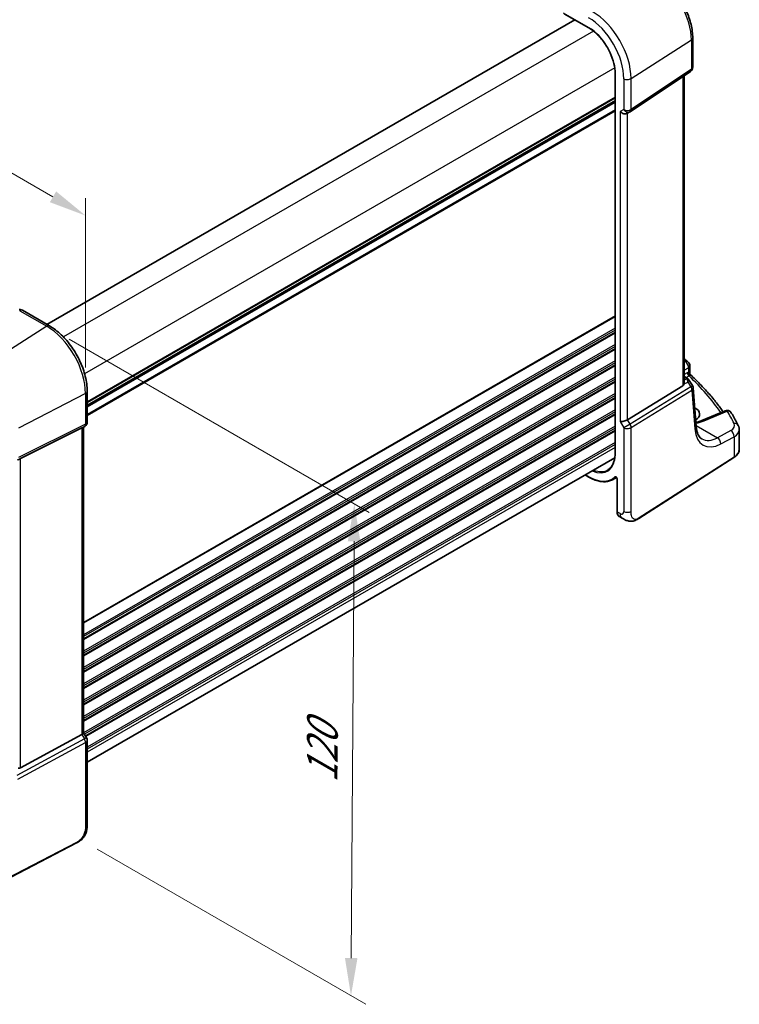
# Model space of a CAD drawing. Units: millimetres. Extents: x 0 to 6101, y 0 to 1124.
# Drawn here: x 343 to 487, y 304 to 501 of the extents above; entities that cross this region are included whole.
import ezdxf

# ---------------------------------------------------------------- set-up
doc = ezdxf.new("R2010")
doc.units = ezdxf.units.MM
for name, color, linetype, lineweight in [('Dimension (ISO)', 7, 'Continuous', 18), ('Visible (ISO)', 7, 'Continuous', 35), ('Visible Narrow (ISO)', 7, 'Continuous', 25)]:
    doc.layers.add(name, color=color, linetype=linetype, lineweight=lineweight)
doc.styles.add('Note Text (TK)', font='MS PGothic.ttf')
doc.dimstyles.new('Default - Method 1b (TK)', dxfattribs={"dimscale": 3, "dimtxt": 2.5, "dimasz": 2.5, "dimexe": 1, "dimexo": 1.5, "dimgap": 1, "dimtad": 1, "dimtoh": 1, "dimrnd": 1e-08, "dimdsep": 46, "dimtxsty": 'Note Text (TK)', "dimcen": 0.09, "dimdle": 5, "dimclrd": 100, "dimclre": 100, "dimclrt": 7, "dimadec": 1, "dimazin": 1, "dimtfac": 1, "dimtmove": 0, "dimatfit": 3, "dimfxl": 1, "dimtolj": 1, "dimlwd": -1, "dimlwe": -1, "dimarcsym": 0})

# ---------------------------------------------------------------- blocks, each defined once
blk = doc.blocks.new('*D15')
at = {"layer": 'Defpoints', "color": 0}
for p in [(218.68, 505.55), (356.49, 461.52), (356.49, 425.99)]:
    blk.add_point(p, dxfattribs=at)
at = {"layer": 'Dimension (ISO)', "color": 100}
for p, q in [((218.68, 510.75), (218.68, 544.55)), ((225.18, 537.33), (349.99, 465.27)), ((356.49, 431.18), (356.49, 464.98))]:
    blk.add_line(p, q, dxfattribs=at)
for points in [[(225.8, 538.42), (224.55, 536.25), (218.68, 541.08)], [(350.62, 466.35), (349.37, 464.19), (356.49, 461.52)]]:
    blk.add_solid(points, dxfattribs=at)
at = {"layer": 'Dimension (ISO)', "color": 7, "insert": (285.09, 509.74), "char_height": 7.5, "attachment_point": 4, "rotation": 330, "style": 'Note Text (TK)'}
blk.add_mtext('\\A1;{\\Q-30.000;\\W0.816;\\H0.816x; 195}', dxfattribs=at)
blk = doc.blocks.new('*D16')
at = {"layer": 'Defpoints', "color": 0}
for p in [(348.75, 439.39), (354.35, 337.45), (409.51, 305.6)]:
    blk.add_point(p, dxfattribs=at)
at = {"layer": 'Dimension (ISO)', "color": 100}
for p, q in [((353.23, 436.8), (413.17, 402.2)), ((410.13, 396.43), (409.56, 313.1)), ((358.83, 334.86), (412.5, 303.88))]:
    blk.add_line(p, q, dxfattribs=at)
for points in [[(408.88, 396.43), (411.38, 396.42), (410.18, 403.93)], [(408.31, 313.11), (410.81, 313.1), (409.51, 305.6)]]:
    blk.add_solid(points, dxfattribs=at)
at = {"layer": 'Dimension (ISO)', "color": 7, "insert": (403.73, 346.62), "char_height": 7.5, "attachment_point": 4, "rotation": 89.6095, "style": 'Note Text (TK)'}
blk.add_mtext('\\A1;{\\Q29.610;\\W0.820;\\H0.816x; 120}', dxfattribs=at)

msp = doc.modelspace()

# ---------------------------------------------------------------- linework, layer by layer
at = {"layer": 'Visible (ISO)'}
for p, q in [((452.1151, 501.8572), (457.0156, 499.0279)), ((454.2207, 500.6415), (348.771, 439.7601)), ((477.7752, 497.0185), (477.7752, 491.1619)), ((465.2696, 482.2776), (477.3304, 490.3303)), ((462.2696, 489.9277), (462.2696, 413.9935)), ((476.063, 428.0673), (476.063, 489.484)), ((462.2696, 484.446), (356.8198, 423.5646)), ((464.7143, 481.9546), (465.2143, 482.2433)), ((349.2868, 439.4622), (343.8801, 442.5838)), ((477.1903, 431.4977), (477.1903, 430.0381)), ((476.063, 429.3856), (476.57, 429.0928)), ((475.8061, 427.4991), (464.7503, 420.7024)), ((476.9391, 428.7597), (477.7205, 427.5468)), ((478.4596, 419.3399), (477.8771, 427.0803)), ((356.8198, 420.2391), (356.8198, 426.4146)), ((478.2003, 423.1137), (478.1745, 423.1286)), ((484.2212, 422.5128), (479.5852, 420.5478)), ((356.3198, 419.373), (355.8198, 419.0844)), ((356.1127, 419.2535), (356.1127, 358.1199)), ((343.5031, 412.9734), (355.7819, 419.064)), ((487.0729, 414.8103), (487.0729, 418.7178)), ((462.2061, 413.0954), (356.8198, 352.2507)), ((467.0286, 401.0062), (486.0048, 413.1739)), ((456.2897, 409.6796), (457.0156, 409.2606)), ((461.7761, 408.728), (462.559, 409.1364)), ((462.6641, 408.8869), (462.6641, 402.3348)), ((463.1239, 401.3451), (463.6612, 401.0349)), ((343.5031, 351.1139), (355.7819, 357.7895)), ((356.1127, 358.1487), (356.6859, 357.156)), ((356.8198, 356.656), (356.8198, 339.9273)), ((354.6572, 336.1285), (333.5821, 325.1726))]:
    msp.add_line(p, q, dxfattribs=at)
for centre, start, end in [((476.7752, 491.1619), 303.72965, 0), ((464.7143, 483.1093), 300, 303.72965), ((343.3801, 441.7178), 60, 87.751727), ((476.1903, 431.4977), 0, 48.07954), ((476.8799, 427.0052), 4.304047, 32.793701), ((484.6114, 421.592), 31.299496, 112.969954), ((355.8198, 420.2391), 300, 0), ((355.8198, 356.656), 0, 30)]:
    msp.add_arc(centre, 1, start, end, dxfattribs=at)
for centre, major_axis, ratio, start_param, end_param in [((464.0072, 482.701), (0.9239, -0.5334), 0.71743894, 4.3196899, 5.89048623), ((345.7294, 454.6164), (19.9867, 0.9294), 0.59482661, 4.5596954, 4.56894042), ((404.988, 410.8981), (-84.9047, 5.0948), 0.53755599, 3.73611669, 3.73929212), ((475.063, 428.704), (0.7439, -1.2044), 0.55485301, 6.28200787, 6.81328125), ((475.8935, 421.9215), (-3.2615, 0.1408), 0.54637916, 2.45114433, 3.95056587), ((464.0072, 420.751), (-0.9964, -0.267), 0.31783725, 0.70043894, 2.32359514), ((355.1127, 419.8308), (0.9239, -0.5334), 0.71743894, 5.83812635, 5.89048623), ((342.834, 412.5839), (0.9998, 0.5352), 0.03327015, 0.8199497, 1.35122308), ((355.1127, 357.8808), (0.9964, 0.267), 0.31783725, 5.36046804, 6.19822608), ((342.834, 352.3615), (0.6652, -1.2497), 0.59746816, 5.75718659, 6.28845997)]:
    msp.add_ellipse(centre, major_axis=major_axis, ratio=ratio, start_param=start_param, end_param=end_param, dxfattribs=at)
for points, knots in [([(470.9092, 508.9107), (471.6544, 508.4805), (472.3813, 507.9255), (473.7509, 506.621), (474.3931, 505.8713), (475.5427, 504.2432), (476.0497, 503.365), (476.8849, 501.5554), (477.213, 500.6243), (477.658, 498.786), (477.7752, 497.8789), (477.7752, 497.0185)], [1.57079633, 1.57079633, 1.57079633, 1.57079633, 1.88495559, 1.88495559, 2.19911486, 2.19911486, 2.51327412, 2.51327412, 2.82743339, 2.82743339, 3.14159265, 3.14159265, 3.14159265, 3.14159265]), ([(457.0156, 499.0279), (457.5605, 498.7132), (458.109, 498.2967), (459.1552, 497.3002), (459.6527, 496.7205), (460.5457, 495.4557), (460.9411, 494.7709), (461.5899, 493.3652), (461.8432, 492.6445), (462.1831, 491.2402), (462.2696, 490.5569), (462.2696, 489.9277)], [1.57079633, 1.57079633, 1.57079633, 1.57079633, 1.88495559, 1.88495559, 2.19911486, 2.19911486, 2.51327412, 2.51327412, 2.82743339, 2.82743339, 3.14159265, 3.14159265, 3.14159265, 3.14159265]), ([(356.8198, 426.4146), (356.8198, 427.3558), (356.6916, 428.3499), (356.2035, 430.3665), (355.8433, 431.3889), (354.926, 433.3764), (354.3689, 434.3412), (353.1063, 436.1294), (352.401, 436.9525), (350.8986, 438.3836), (350.1018, 438.9917), (349.2868, 439.4622)], [0, 0, 0, 0, 0.31415927, 0.31415927, 0.62831853, 0.62831853, 0.9424778, 0.9424778, 1.25663706, 1.25663706, 1.57079633, 1.57079633, 1.57079633, 1.57079633]), ([(476.57, 429.0928), (476.5974, 429.077), (476.6243, 429.0603), (476.6771, 429.025), (476.703, 429.0063), (476.7536, 428.9664), (476.7784, 428.9452), (476.8268, 428.8994), (476.8505, 428.8749), (476.8962, 428.8211), (476.9183, 428.792), (476.9391, 428.7597)], [4.957989163, 4.957989163, 4.957989163, 4.957989163, 5.068584256, 5.068584256, 5.179179348, 5.179179348, 5.289774441, 5.289774441, 5.400369533, 5.400369533, 5.510964626, 5.510964626, 5.510964626, 5.510964626]), ([(477.3435, 429.686), (477.3263, 429.702), (477.3091, 429.7204), (477.2768, 429.7616), (477.2616, 429.7845), (477.2352, 429.8334), (477.2239, 429.8594), (477.2063, 429.912), (477.2, 429.9386), (477.192, 429.9901), (477.1903, 430.0149), (477.1903, 430.0381)], [0.1111659847, 0.1111659847, 0.1111659847, 0.1111659847, 0.1146500129, 0.1146500129, 0.1181340412, 0.1181340412, 0.1216180694, 0.1216180694, 0.1251020976, 0.1251020976, 0.1285861259, 0.1285861259, 0.1285861259, 0.1285861259]), ([(477.3435, 429.686), (477.9915, 429.0823), (478.6166, 428.4711), (479.8197, 427.2348), (480.3977, 426.6096), (481.5055, 425.3464), (482.0353, 424.7083), (482.9868, 423.4951), (483.4139, 422.9213), (483.8214, 422.3433)], [0.239881508, 0.239881508, 0.239881508, 0.239881508, 0.283683508, 0.283683508, 0.327485509, 0.327485509, 0.371287509, 0.371287509, 0.410001011, 0.410001011, 0.410001011, 0.410001011]), ([(476.0427, 427.8736), (476.0444, 427.8816), (476.0459, 427.8895), (476.0571, 427.9511), (476.0621, 428.0093), (476.0619, 428.0671)], [0.0613254841, 0.0613254841, 0.0613254841, 0.0613254841, 0.0640488287, 0.0640488287, 0.0825855043, 0.0825855043, 0.0825855043, 0.0825855043]), ([(486.8651, 419.5792), (486.7805, 419.7492), (486.6942, 419.9189), (486.518, 420.258), (486.4281, 420.4273), (486.245, 420.7655), (486.1517, 420.9344), (485.9616, 421.2716), (485.8649, 421.4399), (485.6679, 421.7761), (485.5678, 421.944), (485.4659, 422.1116)], [-0.5226108826, -0.5226108826, -0.5226108826, -0.5226108826, -0.5113348841, -0.5113348841, -0.5000588856, -0.5000588856, -0.4887828871, -0.4887828871, -0.4775068886, -0.4775068886, -0.4662308901, -0.4662308901, -0.4662308901, -0.4662308901]), ([(478.396, 420.1858), (478.4338, 420.1937), (478.4714, 420.2018), (478.6413, 420.2397), (478.7703, 420.2722), (479.0194, 420.3426), (479.1396, 420.3805), (479.3701, 420.4608), (479.4804, 420.5033), (479.5852, 420.5478)], [1.240706925, 1.240706925, 1.240706925, 1.240706925, 1.264471295, 1.264471295, 1.349126346, 1.349126346, 1.433781398, 1.433781398, 1.518436449, 1.518436449, 1.518436449, 1.518436449]), ([(479.6089, 416.8841), (479.4952, 416.9497), (479.3882, 417.0306), (479.1839, 417.2299), (479.0868, 417.3486), (478.9059, 417.6303), (478.8224, 417.7932), (478.6761, 418.1637), (478.6134, 418.3713), (478.5152, 418.8269), (478.4796, 419.0749), (478.4596, 419.3399)], [-0.785398163, -0.785398163, -0.785398163, -0.785398163, -0.645771823, -0.645771823, -0.506145483, -0.506145483, -0.366519143, -0.366519143, -0.226892803, -0.226892803, -0.087266463, -0.087266463, -0.087266463, -0.087266463]), ([(486.8651, 419.5792), (486.8909, 419.5274), (486.9147, 419.4743), (486.9579, 419.3654), (486.9773, 419.3097), (487.0111, 419.1959), (487.0256, 419.1378), (487.0489, 419.02), (487.0579, 418.9602), (487.0699, 418.8396), (487.0729, 418.7787), (487.0729, 418.7178)], [0.522610883, 0.522610883, 0.522610883, 0.522610883, 0.575168339, 0.575168339, 0.627725795, 0.627725795, 0.680283251, 0.680283251, 0.732840707, 0.732840707, 0.785398163, 0.785398163, 0.785398163, 0.785398163]), ([(462.2696, 413.9935), (462.2696, 413.6887), (462.2494, 413.3966), (462.1701, 412.8448), (462.1109, 412.5851), (461.9557, 412.1042), (461.8598, 411.883), (461.6347, 411.4837), (461.5056, 411.3055), (461.2176, 410.9945), (461.0588, 410.8617), (460.8864, 410.7521)], [3.141592654, 3.141592654, 3.141592654, 3.141592654, 3.293733242, 3.293733242, 3.44587383, 3.44587383, 3.598014418, 3.598014418, 3.750155006, 3.750155006, 3.902295594, 3.902295594, 3.902295594, 3.902295594]), ([(486.0048, 413.1739), (486.1366, 413.2584), (486.2585, 413.3491), (486.4799, 413.5414), (486.5794, 413.6432), (486.7532, 413.8565), (486.8275, 413.968), (486.9483, 414.199), (486.9947, 414.3185), (487.057, 414.5621), (487.0729, 414.6862), (487.0729, 414.8103)], [3.193952531, 3.193952531, 3.193952531, 3.193952531, 3.340560188, 3.340560188, 3.487167845, 3.487167845, 3.633775503, 3.633775503, 3.78038316, 3.78038316, 3.926990817, 3.926990817, 3.926990817, 3.926990817]), ([(457.0156, 409.2606), (457.3592, 409.0622), (457.7037, 408.8935), (458.3871, 408.6199), (458.7261, 408.515), (459.3913, 408.3721), (459.7176, 408.3342), (460.3499, 408.3276), (460.656, 408.359), (461.2396, 408.4916), (461.5172, 408.5929), (461.7761, 408.728)], [1.570796327, 1.570796327, 1.570796327, 1.570796327, 1.722936915, 1.722936915, 1.875077503, 1.875077503, 2.027218091, 2.027218091, 2.179358679, 2.179358679, 2.331499267, 2.331499267, 2.331499267, 2.331499267]), ([(462.4543, 409.2154), (462.4543, 409.2154), (462.4558, 409.2152), (462.4627, 409.2132), (462.4693, 409.2106), (462.486, 409.2016), (462.4962, 409.1951), (462.5189, 409.1776), (462.5315, 409.1662), (462.5576, 409.1387), (462.5711, 409.1223), (462.5969, 409.0859), (462.6091, 409.0657), (462.6303, 409.0243), (462.6393, 409.003), (462.6529, 408.9626), (462.6577, 408.9435), (462.6631, 408.9113), (462.6641, 408.8979), (462.6641, 408.8869)], [0.0213781591, 0.0213781591, 0.0213781591, 0.0213781591, 0.0271600484, 0.0271600484, 0.0352183266, 0.0352183266, 0.0433769839, 0.0433769839, 0.0521350583, 0.0521350583, 0.0615244953, 0.0615244953, 0.0713435573, 0.0713435573, 0.0812695663, 0.0812695663, 0.0909342039, 0.0909342039, 0.0994123745, 0.0994123745, 0.0994123745, 0.0994123745]), ([(463.1239, 401.3451), (463.0621, 401.3807), (463.0054, 401.4252), (462.9052, 401.5281), (462.8617, 401.5866), (462.788, 401.714), (462.7579, 401.7829), (462.7103, 401.9286), (462.6928, 402.0056), (462.6697, 402.1658), (462.6641, 402.249), (462.6641, 402.3348)], [-0.785398163, -0.785398163, -0.785398163, -0.785398163, -0.628318531, -0.628318531, -0.471238898, -0.471238898, -0.314159265, -0.314159265, -0.157079633, -0.157079633, 0, 0, 0, 0]), ([(467.0286, 401.0062), (466.7825, 400.8484), (466.5365, 400.6988), (466.0164, 400.5001), (465.7426, 400.4268), (465.3078, 400.415), (465.1734, 400.4232), (464.9129, 400.4667), (464.7837, 400.5012), (464.5527, 400.5797), (464.4468, 400.6228), (464.1496, 400.7574), (463.9592, 400.8624), (463.7466, 400.9854), (463.7047, 401.0097), (463.6612, 401.0349)], [0, 0, 0, 0, 0.111171853, 0.111171853, 0.212018813, 0.212018813, 0.252832777, 0.252832777, 0.291832076, 0.291832076, 0.32733532, 0.32733532, 0.395133223, 0.395133223, 0.413498054, 0.413498054, 0.413498054, 0.413498054]), ([(356.8198, 339.9273), (356.8198, 339.7093), (356.8159, 339.4592), (356.7701, 338.9384), (356.7283, 338.6603), (356.5972, 338.1601), (356.5153, 337.9335), (356.3138, 337.5375), (356.1983, 337.3613), (355.966, 337.0737), (355.8502, 336.9525), (355.5364, 336.6638), (355.3276, 336.5103), (354.9582, 336.2838), (354.8049, 336.2052), (354.6572, 336.1285)], [0, 0, 0, 0, 0.080653531, 0.080653531, 0.172306884, 0.172306884, 0.243558144, 0.243558144, 0.305603654, 0.305603654, 0.359398328, 0.359398328, 0.446481219, 0.446481219, 0.506419319, 0.506419319, 0.506419319, 0.506419319])]:
    msp.add_open_spline(points, degree=3, knots=knots, dxfattribs=at)
msp.add_open_spline([(476.063, 432.827), (476.2988, 432.6965), (476.5178, 432.546), (476.7142, 432.3708)], degree=3, dxfattribs=at)
at = {"layer": 'Visible Narrow (ISO)'}
for p, q in [((456.9741, 499.1194), (451.9737, 502.0064)), ((454.2793, 500.6077), (348.8295, 439.7262)), ((457.9437, 498.3959), (352.0589, 437.2633)), ((465.4574, 488.8986), (477.5183, 496.6321)), ((477.5183, 496.6321), (477.5183, 490.7756)), ((462.1863, 491.0474), (356.3015, 429.9148)), ((477.5183, 490.7756), (465.4574, 482.723)), ((462.3281, 413.9118), (462.3281, 489.846)), ((464.0072, 488.8766), (464.0072, 482.701)), ((465.4574, 482.723), (465.4574, 488.8986)), ((475.8061, 489.3125), (475.8061, 427.4991)), ((462.2696, 485.1636), (356.8198, 424.2822)), ((462.2696, 484.9946), (356.8198, 424.1132)), ((462.2696, 484.5176), (356.8198, 423.6362)), ((462.2696, 484.0916), (356.8198, 423.2102)), ((462.2696, 482.6485), (356.8198, 421.767)), ((462.2696, 482.3979), (356.8198, 421.5165)), ((464.0072, 482.701), (463.3001, 482.2928)), ((463.3001, 482.2928), (463.3001, 420.3428)), ((464.7503, 420.7024), (464.7503, 481.9754)), ((343.3431, 442.5118), (348.7498, 439.3902)), ((462.2696, 441.481), (356.1127, 380.1913)), ((462.2696, 441.312), (356.1127, 380.0223)), ((348.7498, 439.3902), (336.0219, 431.2715)), ((462.2696, 439.0455), (356.1127, 377.7558)), ((462.2696, 438.6479), (356.1127, 377.3582)), ((462.2696, 438.215), (356.1127, 376.9254)), ((462.2696, 438.046), (356.1127, 376.7564)), ((462.2696, 435.7795), (356.1127, 374.4898)), ((462.2696, 435.3819), (356.1127, 374.0922)), ((462.2696, 434.9491), (356.1127, 373.6594)), ((462.2696, 434.78), (356.1127, 373.4904)), ((462.2696, 432.5135), (356.1127, 371.2239)), ((462.2696, 432.1159), (356.1127, 370.8262)), ((462.2696, 431.6831), (356.1127, 370.3934)), ((462.2696, 431.5141), (356.1127, 370.2244)), ((476.2519, 432.3466), (476.063, 432.2456)), ((476.063, 430.646), (476.9335, 431.1113)), ((476.9335, 431.1113), (476.9335, 430.1903)), ((462.2696, 429.2476), (356.1127, 367.9579)), ((476.6863, 430.0826), (476.063, 429.7227)), ((476.063, 429.2505), (476.3508, 429.0843)), ((476.4772, 429.1464), (477.0394, 429.4711)), ((462.2696, 428.8499), (356.1127, 367.5603)), ((462.2696, 428.4171), (356.1127, 367.1274)), ((462.2696, 428.2481), (356.1127, 366.9584)), ((477.4162, 427.3149), (465.2506, 419.8359)), ((476.0427, 427.8736), (476.8236, 428.2347)), ((476.5694, 428.876), (476.063, 428.6418)), ((476.8236, 428.2347), (477.4162, 427.3149)), ((356.489, 425.9856), (343.094, 419.0222)), ((462.2696, 425.9816), (356.1127, 364.6919)), ((462.2696, 425.5839), (356.1127, 364.2943)), ((462.2696, 425.1511), (356.1127, 363.8614)), ((356.489, 425.9856), (356.489, 419.81)), ((465.4574, 419.14), (477.6231, 426.6189)), ((477.6231, 426.6189), (478.2056, 418.8786)), ((462.2696, 424.9821), (356.1127, 363.6924)), ((478.2174, 422.5589), (478.2003, 423.1137)), ((462.2696, 422.7156), (356.1127, 361.4259)), ((462.2696, 422.318), (356.1127, 361.0283)), ((462.2696, 421.8851), (356.1127, 360.5954)), ((462.2696, 421.7161), (356.1127, 360.4264)), ((480.0371, 420.476), (484.673, 422.441)), ((342.8872, 412.7085), (356.2822, 419.3529)), ((356.489, 419.81), (343.094, 413.1657)), ((356.2822, 419.3529), (355.7819, 419.064)), ((462.2696, 419.4496), (356.1127, 358.1599)), ((463.3001, 420.3428), (464.0072, 419.118)), ((465.2506, 419.8359), (464.0072, 419.118)), ((465.2506, 419.8359), (464.7503, 420.7024)), ((478.4413, 419.5843), (482.7015, 417.1247)), ((355.7819, 419.064), (355.7819, 357.7895)), ((462.2696, 419.052), (356.2801, 357.8589)), ((462.2696, 418.6191), (356.4675, 357.5343)), ((462.2696, 418.4501), (356.5407, 357.4075)), ((464.0072, 419.118), (464.0072, 402.3893)), ((465.4574, 402.4112), (465.4574, 419.14)), ((485.364, 418.5481), (482.7015, 417.1247)), ((483.383, 415.8894), (486.0455, 417.3128)), ((486.0455, 417.3128), (486.0455, 413.265)), ((462.2696, 416.1836), (356.8198, 355.3022)), ((462.2696, 415.786), (356.8198, 354.9046)), ((462.2696, 415.1613), (356.8198, 354.2799)), ((486.0455, 413.265), (467.0693, 401.0973)), ((343.5031, 351.1139), (343.5031, 412.9734)), ((456.9741, 409.3521), (456.3483, 409.7134)), ((462.7227, 402.2531), (462.7227, 408.8053)), ((463.247, 401.9504), (462.7227, 402.2531)), ((356.2822, 356.9229), (342.7708, 349.5773)), ((342.9777, 348.8813), (356.489, 356.227)), ((355.7819, 357.7895), (356.2822, 356.9229)), ((356.6859, 357.156), (356.2822, 356.9229)), ((356.489, 356.227), (356.489, 339.4983)), ((354.6988, 336.2201), (333.6236, 325.2642))]:
    msp.add_line(p, q, dxfattribs=at)
for centre, major_axis, ratio, start_param, end_param in [((470.4462, 500.7152), (5.0008, -8.6616), 0.57735027, 0.78539816, 2.35619449), ((457.7183, 493.3668), (-5.4724, 9.4785), 0.57735027, 3.92699082, 5.49778714), ((456.9741, 492.9372), (4.9731, -8.6137), 0.57735027, 0.78539816, 2.35619449), ((457.1156, 499.2011), (-0.1, -0.1732), 0.57735027, 5.49778714, 6.28318531), ((456.9741, 492.9372), (-3.7859, 6.5573), 0.57735027, 3.92699082, 5.49778714), ((476.7752, 497.0185), (1, 0), 0.57735027, 5.55014702, 6.28318531), ((476.7752, 491.1619), (0.5553, -0.8317), 0.59411967, 0, 0.74668941), ((476.7752, 491.1619), (1, 0), 0.57735027, 5.55014702, 6.28318531), ((462.4696, 489.9277), (-0.2, 0), 0.57735027, 0, 0.78539816), ((464.7143, 489.2849), (-1, 0), 0.57735027, 0.78539816, 2.40855437), ((464.7143, 483.1093), (1, 0), 0.57735027, 3.92699082, 5.55014702), ((464.7143, 483.1093), (0.5, -0.866), 0.81649658, 4.71238898, 6.28318531), ((464.7143, 483.1093), (0.5553, -0.8317), 0.59411967, 0, 0.74668941), ((343.3801, 441.7178), (0.0392, 0.9992), 0.11157683, 0, 0.65680264), ((343.3801, 441.7178), (0.5, 0.866), 0.57735027, 0, 0.83775804), ((348.7868, 438.5962), (0.5, 0.866), 0.57735027, 0, 0.83775804), ((348.7498, 430.4538), (5.4724, -9.4785), 0.57735027, 0.78539816, 2.35619449), ((473.5676, 431.7631), (2.998, -0.2093), 0.52498709, 0.59606761, 0.62508409), ((476.0486, 431.6245), (0.6656, 0.7463), 0.70321126, 0, 0.83037257), ((404.9153, 412.5837), (83.9436, -5.8613), 0.52498709, 0.59288108, 0.59606761), ((476.1903, 431.4977), (0.6681, 0.7441), 0.70474125, 0, 0.83271462), ((476.1903, 431.4977), (0.4715, -0.8819), 0.65472349, 0.80784768, 2.37408261), ((476.1903, 431.4977), (1, 0), 0.57735027, 5.55014702, 6.28318531), ((476.32, 428.6598), (0.25, 0.433), 0.57735027, 0, 0.6981317), ((475.9315, 428.9496), (0.647, -0.1623), 0.42128674, 0.3029067, 0.97565885), ((477.0579, 429.8894), (-0.25, 0.433), 0.6361208, 0.78676769, 2.35482496), ((477.305, 429.9972), (-0.1386, 0.4804), 0.74322899, 0.95551425, 2.45375968), ((404.8907, 408.1192), (83.9767, -3.6243), 0.54637912, 0.3885346, 0.56122854), ((476.5386, 428.4515), (0.462, 0.1912), 0.82315365, 0.21186384, 1.17919315), ((476.2873, 427.925), (0.0287, 1.0813), 0.51150149, 5.01636462, 5.80048175), ((476.2873, 427.925), (-0.6341, -0.8525), 0.2735667, 2.13541661, 2.91953374), ((475.9007, 428.5251), (1.0583, 0.185), 0.34148866, 0.02334534, 0.14312203), ((476.8799, 427.0052), (0.8406, 0.5416), 0.03841497, 5.37929149, 6.28318531), ((476.8799, 427.0052), (0.5237, -0.8519), 0.61914569, 0.76944045, 1.55370341), ((476.8799, 427.0052), (0.9972, 0.075), 0.62810324, 5.50481089, 6.28318531), ((355.8198, 426.4146), (1, 0), 0.57735027, 5.44542727, 6.28318531), ((484.6114, 421.592), (-0.3902, 0.9207), 0.59452047, 5.57202518, 6.28318531), ((484.6114, 421.592), (0.8545, 0.5195), 0.7973508, 0, 1.05444624), ((404.9153, 412.5837), (83.9436, -5.8613), 0.52498709, 0.29942741, 0.3558074), ((355.8198, 420.2391), (0.4444, -0.8958), 0.55872753, 0.03644158, 0.82070454), ((355.8198, 420.2391), (0.5, -0.866), 0.81649658, 6.23082543, 6.28318531), ((355.8198, 420.2391), (1, 0), 0.57735027, 5.44542727, 6.28318531), ((464.7143, 419.5263), (-0.5237, 0.8519), 0.61914569, 3.9110331, 4.69529607), ((477.4625, 419.2649), (0.9972, 0.075), 0.62810324, 5.50481089, 6.28318531), ((476.0223, 423.0279), (5.996, -0.4187), 0.52498709, 5.15820747, 5.48206739), ((479.9754, 419.6271), (-0.3902, 0.9207), 0.59452047, 5.57202518, 6.28318531), ((483.1345, 419.7183), (2.998, -0.2093), 0.52498709, 5.58678715, 6.58261271), ((485.9699, 419.1336), (0.8952, 0.4456), 0.81290381, 0, 1.12243863), ((464.7143, 419.5263), (-1, 0), 0.57735027, 0.78539816, 2.40855437), ((483.8794, 423.1215), (-3.9312, -7.5425), 0.54637912, 5.56147701, 6.95774041), ((485.3023, 417.6991), (-0.4715, 0.8819), 0.65472349, 3.94944034, 5.51567527), ((483.0729, 418.8693), (-3.9983, 0.2135), 0.53837763, 2.43729053, 3.17032881), ((483.1362, 423.5078), (3.4331, 6.6751), 0.5421547, 3.11524935, 3.81338105), ((482.6398, 416.2757), (-0.4715, 0.8819), 0.65472349, 3.94944034, 5.51567527), ((456.9741, 417.003), (3.7859, -6.5573), 0.57735027, 5.6271606, 7.06858347), ((462.4696, 413.9935), (-0.2, 0), 0.57735027, 0, 0.78539816), ((485.8969, 413.3423), (0.108, -0.1684), 0.60677521, 0, 0.75781096), ((483.0729, 414.8103), (4, 0), 0.57735027, 5.55014702, 6.28318531), ((456.9741, 417.003), (4.6852, -8.115), 0.57735027, 5.49778714, 6.41051918), ((457.1156, 409.4338), (-0.1, -0.1732), 0.57735027, 5.49778714, 6.28318531), ((457.1106, 417.0818), (3.6859, -6.3842), 0.57735027, 5.66323767, 6.30788053), ((457.1106, 417.0818), (4.7851, -8.2881), 0.57735027, 6.25849008, 6.41051918), ((462.3578, 409.3789), (0.1351, -0.1474), 0.80988622, 4.53469218, 6.07058192), ((462.8641, 408.8869), (-0.2, 0), 0.57735027, 0, 0.78539816), ((462.8641, 402.3348), (-0.2, 0), 0.57735027, 0, 0.78539816), ((464.0924, 403.0953), (0.9542, 1.7583), 0.5589372, 2.34144209, 3.12684025), ((463.247, 402.8282), (0.5376, -0.9311), 0.57735027, 5.49778714, 7.06858347), ((464.6612, 402.7669), (-1, -1.7321), 0.57735027, 5.49778714, 6.28318531), ((464.7143, 402.7976), (1, 0), 0.57735027, 3.92699082, 5.55014702), ((466.9207, 401.1745), (0.108, -0.1684), 0.60677521, 0, 0.75781096), ((355.8198, 356.656), (0.4776, -0.8786), 0.53370151, 0.80021487, 1.58447784), ((355.8198, 356.656), (1, 0), 0.57735027, 5.44542727, 6.28318531), ((355.8198, 339.9273), (1, 0), 0.57735027, 5.44542727, 6.28318531), ((354.565, 336.306), (0.0922, -0.1775), 0.54634285, 0, 0.81024256)]:
    msp.add_ellipse(centre, major_axis=major_axis, ratio=ratio, start_param=start_param, end_param=end_param, dxfattribs=at)
for points, knots in [([(476.9335, 430.1903), (476.8932, 430.1787), (476.8524, 430.1639), (476.7698, 430.1279), (476.7281, 430.1067), (476.6863, 430.0826)], [0, 0, 0, 0, 0.0187663047, 0.0187663047, 0.0375326094, 0.0375326094, 0.0375326094, 0.0375326094]), ([(477.1903, 430.0381), (477.1903, 430.0497), (477.1894, 430.0607), (477.181, 430.1085), (477.1624, 430.1399), (477.1038, 430.1779), (477.0701, 430.1889), (476.9991, 430.1948), (476.968, 430.1942), (476.9335, 430.1903)], [-0.128586126, -0.128586126, -0.128586126, -0.128586126, -0.114081303, -0.114081303, -0.062939583, -0.062939583, -0.024207532, -0.024207532, 0, 0, 0, 0]), ([(477.0394, 429.4711), (477.0641, 429.4901), (477.0887, 429.5072), (477.1375, 429.5371), (477.1617, 429.55), (477.1854, 429.5606)], [-0.0375326094, -0.0375326094, -0.0375326094, -0.0375326094, -0.0187663047, -0.0187663047, 0, 0, 0, 0]), ([(477.1854, 429.5606), (477.2161, 429.5743), (477.2423, 429.5871), (477.2987, 429.6177), (477.3217, 429.6337), (477.3518, 429.6639), (477.3535, 429.6767), (477.3435, 429.686)], [0, 0, 0, 0, 0.024207532, 0.024207532, 0.062939583, 0.062939583, 0.111165985, 0.111165985, 0.111165985, 0.111165985]), ([(462.4679, 409.278), (462.4593, 409.2839), (462.4506, 409.2894), (462.4034, 409.3169), (462.3649, 409.3301), (462.3022, 409.3353), (462.2768, 409.3315), (462.2405, 409.3159), (462.2277, 409.3076), (462.2164, 409.2972)], [-0.0404744905, -0.0404744905, -0.0404744905, -0.0404744905, -0.0368005726, -0.0368005726, -0.0204447626, -0.0204447626, -0.0078633702, -0.0078633702, 0, 0, 0, 0]), ([(462.5861, 409.1645), (462.5858, 409.1649), (462.5854, 409.1653), (462.5495, 409.2109), (462.5092, 409.2495), (462.4679, 409.278)], [-0.0582282432, -0.0582282432, -0.0582282432, -0.0582282432, -0.0580631257, -0.0580631257, -0.0404744905, -0.0404744905, -0.0404744905, -0.0404744905]), ([(462.7227, 408.8053), (462.7227, 408.8426), (462.7171, 408.8831), (462.6848, 409.0074), (462.6415, 409.0938), (462.5861, 409.1645)], [-0.0994123745, -0.0994123745, -0.0994123745, -0.0994123745, -0.0857044447, -0.0857044447, -0.0582282432, -0.0582282432, -0.0582282432, -0.0582282432]), ([(467.0693, 401.0973), (466.7741, 400.908), (466.4544, 400.7454), (466.1772, 400.8003), (465.8678, 400.8615), (465.6274, 401.1799), (465.5282, 401.5909), (465.4643, 401.8556), (465.4574, 402.1524), (465.4574, 402.4112)], [0, 0, 0, 0, 0.35283077, 0.35283077, 0.35283077, 0.74648264, 0.74648264, 0.74648264, 1, 1, 1, 1]), ([(356.489, 339.4983), (356.489, 339.1937), (356.475, 338.8252), (356.3668, 338.4069), (356.2267, 337.8648), (355.9394, 337.2912), (355.5883, 336.8884), (355.3023, 336.5603), (354.9915, 336.3723), (354.6988, 336.2201)], [0, 0, 0, 0, 0.29837783, 0.29837783, 0.29837783, 0.685014, 0.685014, 0.685014, 1, 1, 1, 1])]:
    msp.add_open_spline(points, degree=3, knots=knots, dxfattribs=at)
for points in [[(462.4647, 409.2116), (462.4648, 409.2118), (462.465, 409.2119), (462.4651, 409.2121)], [(462.4647, 409.2116), (462.4649, 409.2118), (462.4651, 409.2119), (462.4653, 409.212)]]:
    msp.add_open_spline(points, degree=3, dxfattribs=at)

# ---------------------------------------------------------------- dimensions: what is measured, and where the dimension line sits
at = {"layer": 'Dimension (ISO)', "color": 100}
for base, p1, p2, angle, text, override, picture, middle in [((356.489, 461.5196), (218.6811, 505.549), (356.489, 425.9856), 150, '{\\Q-30.000;\\W0.816;\\H0.816x; 195}', {"dimtoh": 0, "dimdec": 2, "dimlfac": 1.224745, "dimtp": 0, "dimtm": 0, "dimtdec": 2, "dimtofl": 0, "dimatfit": 1}, '*D15', (287.5851, 501.3013)), ((409.5068, 305.6038), (348.7498, 439.3902), (354.3525, 337.4472), 89.609513, '{\\Q29.610;\\W0.820;\\H0.816x; 120}', {"dimtoh": 0, "dimdec": 2, "dimlfac": 1.177092, "dimtp": 0, "dimtm": 0, "dimtdec": 2, "dimtofl": 0, "dimatfit": 1}, '*D16', (409.8419, 354.7645))]:
    dim = msp.add_linear_dim(base=base, p1=p1, p2=p2, angle=angle, text=text, dimstyle='Default - Method 1b (TK)', override=override, dxfattribs=at)
    dim.commit()
    dim.dimension.update_dxf_attribs({"geometry": picture, "text_midpoint": middle, "dimtype": 160})

doc.saveas('drawing.dxf')
